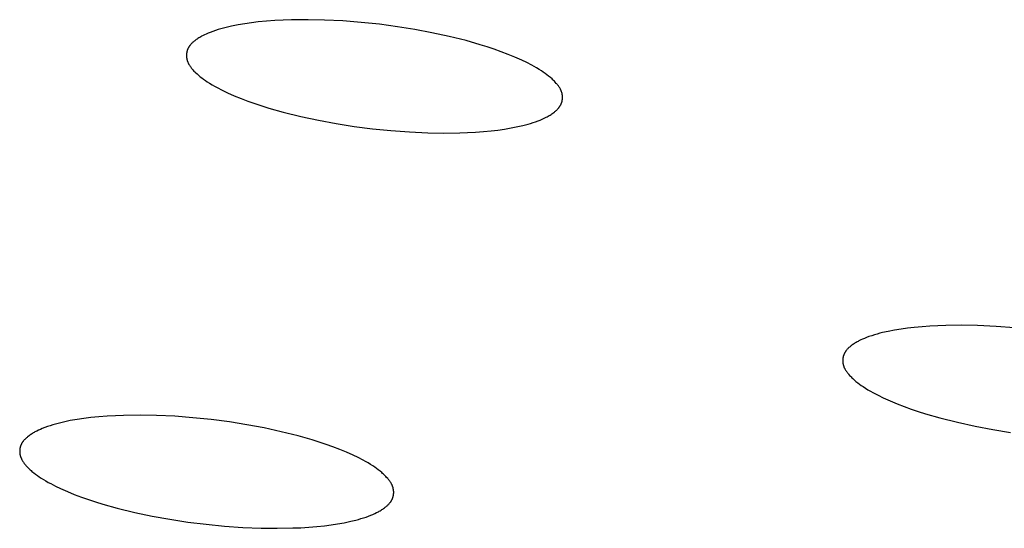
# Model space of a CAD drawing. Units: millimetres. Extents: x -657 to 411, y -1313 to 1410.
# Drawn here: x -510 to -497, y -207 to -200 of the extents above; entities that cross this region are included whole.
import ezdxf

# ---------------------------------------------------------------- set-up
doc = ezdxf.new("R2010")
doc.units = ezdxf.units.MM
doc.header["$MEASUREMENT"] = 0

msp = doc.modelspace()

# ---------------------------------------------------------------- linework, layer by layer
for p, q in [((-506.962, -200.446), (-507.034, -200.463)), ((-506.875, -200.429), (-506.962, -200.446)), ((-506.787, -200.414), (-506.875, -200.429)), ((-506.699, -200.402), (-506.787, -200.414)), ((-506.61, -200.391), (-506.699, -200.402)), ((-506.501, -200.381), (-506.61, -200.391)), ((-506.392, -200.373), (-506.501, -200.381)), ((-506.282, -200.367), (-506.392, -200.373)), ((-506.173, -200.363), (-506.282, -200.367)), ((-505.953, -200.361), (-506.173, -200.363)), ((-505.734, -200.366), (-505.953, -200.361)), ((-505.492, -200.378), (-505.734, -200.366)), ((-505.251, -200.396), (-505.492, -200.378)), ((-505.011, -200.422), (-505.251, -200.396)), ((-504.772, -200.454), (-505.011, -200.422)), ((-507.358, -200.58), (-507.37, -200.587)), ((-507.346, -200.574), (-507.358, -200.58)), ((-507.321, -200.561), (-507.346, -200.574)), ((-507.296, -200.55), (-507.321, -200.561)), ((-507.27, -200.539), (-507.296, -200.55)), ((-507.245, -200.528), (-507.27, -200.539)), ((-507.21, -200.516), (-507.245, -200.528)), ((-507.176, -200.504), (-507.21, -200.516)), ((-507.141, -200.492), (-507.176, -200.504)), ((-507.105, -200.482), (-507.141, -200.492)), ((-507.07, -200.472), (-507.105, -200.482)), ((-507.034, -200.463), (-507.07, -200.472)), ((-504.544, -200.49), (-504.772, -200.454)), ((-504.317, -200.533), (-504.544, -200.49)), ((-504.091, -200.582), (-504.317, -200.533)), ((-503.867, -200.638), (-504.091, -200.582)), ((-507.52, -200.712), (-507.523, -200.716)), ((-507.517, -200.708), (-507.52, -200.712)), ((-507.514, -200.704), (-507.517, -200.708)), ((-507.511, -200.7), (-507.514, -200.704)), ((-507.508, -200.696), (-507.511, -200.7)), ((-507.501, -200.688), (-507.508, -200.696)), ((-507.494, -200.68), (-507.501, -200.688)), ((-507.487, -200.673), (-507.494, -200.68)), ((-507.48, -200.666), (-507.487, -200.673)), ((-507.472, -200.659), (-507.48, -200.666)), ((-507.464, -200.652), (-507.472, -200.659)), ((-507.456, -200.645), (-507.464, -200.652)), ((-507.448, -200.639), (-507.456, -200.645)), ((-507.44, -200.633), (-507.448, -200.639)), ((-507.429, -200.624), (-507.44, -200.633)), ((-507.417, -200.616), (-507.429, -200.624)), ((-507.406, -200.608), (-507.417, -200.616)), ((-507.394, -200.601), (-507.406, -200.608)), ((-507.382, -200.594), (-507.394, -200.601)), ((-507.37, -200.587), (-507.382, -200.594)), ((-503.68, -200.692), (-503.867, -200.638)), ((-503.587, -200.721), (-503.68, -200.692)), ((-507.557, -200.815), (-507.558, -200.82)), ((-507.558, -200.82), (-507.558, -200.824)), ((-507.558, -200.824), (-507.558, -200.829)), ((-507.558, -200.829), (-507.558, -200.833)), ((-507.558, -200.833), (-507.558, -200.837)), ((-507.558, -200.837), (-507.558, -200.842)), ((-507.558, -200.842), (-507.558, -200.846)), ((-507.556, -200.807), (-507.557, -200.811)), ((-507.557, -200.811), (-507.557, -200.815)), ((-507.555, -200.798), (-507.556, -200.802)), ((-507.556, -200.802), (-507.556, -200.807)), ((-507.554, -200.789), (-507.555, -200.794)), ((-507.555, -200.794), (-507.555, -200.798)), ((-507.553, -200.785), (-507.554, -200.789)), ((-507.552, -200.781), (-507.553, -200.785)), ((-507.551, -200.777), (-507.552, -200.781)), ((-507.55, -200.772), (-507.551, -200.777)), ((-507.548, -200.768), (-507.55, -200.772)), ((-507.547, -200.764), (-507.548, -200.768)), ((-507.545, -200.76), (-507.547, -200.764)), ((-507.544, -200.756), (-507.545, -200.76)), ((-507.542, -200.751), (-507.544, -200.756)), ((-507.54, -200.747), (-507.542, -200.751)), ((-507.538, -200.742), (-507.54, -200.747)), ((-507.536, -200.738), (-507.538, -200.742)), ((-507.533, -200.733), (-507.536, -200.738)), ((-507.531, -200.729), (-507.533, -200.733)), ((-507.528, -200.725), (-507.531, -200.729)), ((-507.526, -200.72), (-507.528, -200.725)), ((-507.523, -200.716), (-507.526, -200.72)), ((-503.494, -200.751), (-503.587, -200.721)), ((-503.402, -200.784), (-503.494, -200.751)), ((-503.311, -200.819), (-503.402, -200.784)), ((-503.221, -200.856), (-503.311, -200.819)), ((-507.558, -200.846), (-507.557, -200.851)), ((-507.557, -200.851), (-507.557, -200.855)), ((-507.557, -200.855), (-507.557, -200.859)), ((-507.557, -200.859), (-507.556, -200.864)), ((-507.556, -200.864), (-507.555, -200.868)), ((-507.555, -200.868), (-507.555, -200.873)), ((-507.555, -200.873), (-507.554, -200.877)), ((-507.554, -200.877), (-507.553, -200.881)), ((-507.553, -200.881), (-507.552, -200.885)), ((-507.552, -200.885), (-507.551, -200.89)), ((-507.551, -200.89), (-507.55, -200.894)), ((-507.55, -200.894), (-507.548, -200.899)), ((-507.548, -200.899), (-507.547, -200.904)), ((-507.547, -200.904), (-507.545, -200.909)), ((-507.545, -200.909), (-507.543, -200.914)), ((-507.543, -200.914), (-507.541, -200.919)), ((-507.541, -200.919), (-507.539, -200.924)), ((-507.539, -200.924), (-507.537, -200.929)), ((-507.537, -200.929), (-507.535, -200.934)), ((-507.535, -200.934), (-507.532, -200.939)), ((-507.532, -200.939), (-507.53, -200.943)), ((-507.53, -200.943), (-507.527, -200.948)), ((-507.527, -200.948), (-507.525, -200.953)), ((-507.525, -200.953), (-507.519, -200.962)), ((-507.519, -200.962), (-507.514, -200.971)), ((-507.514, -200.971), (-507.507, -200.98)), ((-503.132, -200.896), (-503.221, -200.856)), ((-503.066, -200.928), (-503.132, -200.896)), ((-503, -200.962), (-503.066, -200.928)), ((-502.967, -200.98), (-503, -200.962)), ((-507.507, -200.98), (-507.501, -200.989)), ((-507.501, -200.989), (-507.494, -200.998)), ((-507.494, -200.998), (-507.488, -201.006)), ((-507.488, -201.006), (-507.481, -201.014)), ((-507.481, -201.014), (-507.473, -201.023)), ((-507.473, -201.023), (-507.459, -201.039)), ((-507.459, -201.039), (-507.449, -201.049)), ((-507.449, -201.049), (-507.439, -201.059)), ((-507.439, -201.059), (-507.418, -201.078)), ((-507.418, -201.078), (-507.397, -201.097)), ((-507.397, -201.097), (-507.376, -201.114)), ((-502.935, -200.999), (-502.967, -200.98)), ((-502.903, -201.018), (-502.935, -200.999)), ((-502.872, -201.038), (-502.903, -201.018)), ((-502.847, -201.054), (-502.872, -201.038)), ((-502.823, -201.071), (-502.847, -201.054)), ((-502.8, -201.088), (-502.823, -201.071)), ((-502.777, -201.106), (-502.8, -201.088)), ((-507.376, -201.114), (-507.354, -201.131)), ((-507.354, -201.131), (-507.332, -201.148)), ((-507.332, -201.148), (-507.309, -201.164)), ((-507.309, -201.164), (-507.286, -201.18)), ((-507.286, -201.18), (-507.254, -201.2)), ((-507.254, -201.2), (-507.221, -201.22)), ((-507.221, -201.22), (-507.188, -201.239)), ((-502.754, -201.125), (-502.777, -201.106)), ((-502.732, -201.144), (-502.754, -201.125)), ((-502.722, -201.154), (-502.732, -201.144)), ((-502.711, -201.164), (-502.722, -201.154)), ((-502.701, -201.175), (-502.711, -201.164)), ((-502.69, -201.185), (-502.701, -201.175)), ((-502.676, -201.202), (-502.69, -201.185)), ((-502.669, -201.21), (-502.676, -201.202)), ((-502.662, -201.218), (-502.669, -201.21)), ((-502.655, -201.227), (-502.662, -201.218)), ((-502.648, -201.236), (-502.655, -201.227)), ((-507.188, -201.239), (-507.154, -201.257)), ((-507.154, -201.257), (-507.087, -201.292)), ((-507.087, -201.292), (-507.018, -201.325)), ((-507.018, -201.325), (-506.929, -201.365)), ((-502.642, -201.245), (-502.648, -201.236)), ((-502.636, -201.254), (-502.642, -201.245)), ((-502.63, -201.263), (-502.636, -201.254)), ((-502.625, -201.272), (-502.63, -201.263)), ((-502.622, -201.277), (-502.625, -201.272)), ((-502.62, -201.282), (-502.622, -201.277)), ((-502.617, -201.286), (-502.62, -201.282)), ((-502.615, -201.291), (-502.617, -201.286)), ((-502.613, -201.296), (-502.615, -201.291)), ((-502.611, -201.301), (-502.613, -201.296)), ((-502.609, -201.306), (-502.611, -201.301)), ((-502.607, -201.311), (-502.609, -201.306)), ((-502.605, -201.316), (-502.607, -201.311)), ((-502.603, -201.321), (-502.605, -201.316)), ((-502.602, -201.327), (-502.603, -201.321)), ((-502.6, -201.332), (-502.602, -201.327)), ((-502.599, -201.336), (-502.6, -201.332)), ((-502.598, -201.34), (-502.599, -201.336)), ((-502.598, -201.344), (-502.598, -201.34)), ((-502.597, -201.348), (-502.598, -201.344)), ((-502.596, -201.352), (-502.597, -201.348)), ((-502.595, -201.357), (-502.596, -201.352)), ((-502.595, -201.361), (-502.595, -201.357)), ((-502.594, -201.365), (-502.595, -201.361)), ((-506.929, -201.365), (-506.838, -201.402)), ((-506.838, -201.402), (-506.747, -201.437)), ((-506.747, -201.437), (-506.655, -201.469)), ((-506.655, -201.469), (-506.562, -201.5)), ((-502.623, -201.496), (-502.62, -201.492)), ((-502.62, -201.492), (-502.618, -201.488)), ((-502.618, -201.488), (-502.615, -201.483)), ((-502.615, -201.483), (-502.613, -201.479)), ((-502.613, -201.479), (-502.611, -201.474)), ((-502.611, -201.474), (-502.609, -201.47)), ((-502.609, -201.47), (-502.607, -201.465)), ((-502.607, -201.465), (-502.606, -201.461)), ((-502.606, -201.461), (-502.604, -201.457)), ((-502.604, -201.457), (-502.603, -201.453)), ((-502.603, -201.453), (-502.602, -201.449)), ((-502.602, -201.449), (-502.601, -201.445)), ((-502.601, -201.445), (-502.6, -201.441)), ((-502.6, -201.441), (-502.599, -201.437)), ((-502.599, -201.437), (-502.598, -201.433)), ((-502.598, -201.433), (-502.597, -201.429)), ((-502.597, -201.429), (-502.596, -201.425)), ((-502.596, -201.42), (-502.595, -201.416)), ((-502.596, -201.425), (-502.596, -201.42)), ((-502.595, -201.416), (-502.594, -201.412)), ((-502.594, -201.369), (-502.594, -201.365)), ((-502.594, -201.374), (-502.594, -201.369)), ((-502.594, -201.378), (-502.594, -201.374)), ((-502.593, -201.382), (-502.594, -201.378)), ((-502.594, -201.399), (-502.593, -201.395)), ((-502.594, -201.403), (-502.594, -201.399)), ((-502.594, -201.408), (-502.594, -201.403)), ((-502.594, -201.412), (-502.594, -201.408)), ((-502.593, -201.386), (-502.593, -201.382)), ((-502.593, -201.391), (-502.593, -201.386)), ((-502.593, -201.395), (-502.593, -201.391)), ((-506.562, -201.5), (-506.469, -201.529)), ((-506.469, -201.529), (-506.281, -201.582)), ((-506.281, -201.582), (-506.05, -201.64)), ((-502.77, -201.628), (-502.758, -201.621)), ((-502.758, -201.621), (-502.745, -201.613)), ((-502.745, -201.613), (-502.733, -201.605)), ((-502.733, -201.605), (-502.721, -201.596)), ((-502.721, -201.596), (-502.709, -201.587)), ((-502.709, -201.587), (-502.701, -201.581)), ((-502.701, -201.581), (-502.693, -201.575)), ((-502.693, -201.575), (-502.685, -201.568)), ((-502.685, -201.568), (-502.678, -201.561)), ((-502.678, -201.561), (-502.67, -201.554)), ((-502.67, -201.554), (-502.663, -201.547)), ((-502.663, -201.547), (-502.656, -201.54)), ((-502.656, -201.54), (-502.649, -201.532)), ((-502.649, -201.532), (-502.643, -201.525)), ((-502.643, -201.525), (-502.64, -201.521)), ((-502.64, -201.521), (-502.637, -201.517)), ((-502.637, -201.517), (-502.634, -201.513)), ((-502.634, -201.513), (-502.631, -201.509)), ((-502.631, -201.509), (-502.628, -201.504)), ((-502.628, -201.504), (-502.625, -201.5)), ((-502.625, -201.5), (-502.623, -201.496)), ((-506.05, -201.64), (-505.816, -201.69)), ((-505.816, -201.69), (-505.582, -201.733)), ((-505.582, -201.733), (-505.346, -201.77)), ((-503.115, -201.758), (-503.048, -201.74)), ((-503.048, -201.74), (-503.014, -201.73)), ((-503.014, -201.73), (-502.981, -201.719)), ((-502.981, -201.719), (-502.948, -201.708)), ((-502.948, -201.708), (-502.916, -201.696)), ((-502.916, -201.696), (-502.889, -201.686)), ((-502.889, -201.686), (-502.862, -201.674)), ((-502.862, -201.674), (-502.835, -201.662)), ((-502.835, -201.662), (-502.809, -201.65)), ((-502.809, -201.65), (-502.796, -201.643)), ((-502.796, -201.643), (-502.783, -201.636)), ((-502.783, -201.636), (-502.77, -201.628)), ((-505.346, -201.77), (-505.103, -201.802)), ((-505.103, -201.802), (-504.859, -201.826)), ((-504.859, -201.826), (-504.615, -201.844)), ((-504.615, -201.844), (-504.37, -201.855)), ((-504.37, -201.855), (-504.161, -201.859)), ((-504.161, -201.859), (-503.951, -201.856)), ((-503.951, -201.856), (-503.847, -201.852)), ((-503.847, -201.852), (-503.742, -201.846)), ((-503.742, -201.846), (-503.638, -201.838)), ((-503.638, -201.838), (-503.534, -201.828)), ((-503.534, -201.828), (-503.446, -201.818)), ((-503.446, -201.818), (-503.358, -201.805)), ((-503.358, -201.805), (-503.27, -201.791)), ((-503.27, -201.791), (-503.183, -201.773)), ((-503.183, -201.773), (-503.115, -201.758)), ((-498.295, -204.478), (-498.368, -204.494)), ((-498.209, -204.461), (-498.295, -204.478)), ((-498.123, -204.447), (-498.209, -204.461)), ((-498.037, -204.435), (-498.123, -204.447)), ((-497.95, -204.425), (-498.037, -204.435)), ((-497.846, -204.416), (-497.95, -204.425)), ((-497.742, -204.408), (-497.846, -204.416)), ((-497.637, -204.403), (-497.742, -204.408)), ((-497.532, -204.399), (-497.637, -204.403)), ((-497.323, -204.397), (-497.532, -204.399)), ((-497.114, -204.402), (-497.323, -204.397)), ((-496.869, -204.414), (-497.114, -204.402)), ((-496.625, -204.433), (-496.869, -204.414)), ((-498.692, -204.61), (-498.704, -204.616)), ((-498.68, -204.603), (-498.692, -204.61)), ((-498.656, -204.591), (-498.68, -204.603)), ((-498.632, -204.58), (-498.656, -204.591)), ((-498.607, -204.57), (-498.632, -204.58)), ((-498.582, -204.56), (-498.607, -204.57)), ((-498.547, -204.547), (-498.582, -204.56)), ((-498.511, -204.535), (-498.547, -204.547)), ((-498.476, -204.523), (-498.511, -204.535)), ((-498.44, -204.513), (-498.476, -204.523)), ((-498.404, -204.503), (-498.44, -204.513)), ((-498.368, -204.494), (-498.404, -204.503)), ((-498.857, -204.743), (-498.859, -204.747)), ((-498.854, -204.739), (-498.857, -204.743)), ((-498.851, -204.735), (-498.854, -204.739)), ((-498.848, -204.731), (-498.851, -204.735)), ((-498.844, -204.727), (-498.848, -204.731)), ((-498.841, -204.723), (-498.844, -204.727)), ((-498.835, -204.715), (-498.841, -204.723)), ((-498.828, -204.708), (-498.835, -204.715)), ((-498.82, -204.7), (-498.828, -204.708)), ((-498.813, -204.693), (-498.82, -204.7)), ((-498.805, -204.686), (-498.813, -204.693)), ((-498.797, -204.68), (-498.805, -204.686)), ((-498.789, -204.673), (-498.797, -204.68)), ((-498.781, -204.667), (-498.789, -204.673)), ((-498.773, -204.66), (-498.781, -204.667)), ((-498.762, -204.652), (-498.773, -204.66)), ((-498.751, -204.645), (-498.762, -204.652)), ((-498.739, -204.637), (-498.751, -204.645)), ((-498.728, -204.63), (-498.739, -204.637)), ((-498.716, -204.623), (-498.728, -204.63)), ((-498.704, -204.616), (-498.716, -204.623)), ((-498.893, -204.847), (-498.894, -204.852)), ((-498.894, -204.852), (-498.894, -204.856)), ((-498.894, -204.856), (-498.894, -204.86)), ((-498.894, -204.86), (-498.894, -204.864)), ((-498.894, -204.864), (-498.894, -204.868)), ((-498.894, -204.868), (-498.894, -204.873)), ((-498.894, -204.873), (-498.893, -204.877)), ((-498.892, -204.839), (-498.893, -204.843)), ((-498.893, -204.843), (-498.893, -204.847)), ((-498.891, -204.831), (-498.892, -204.835)), ((-498.892, -204.835), (-498.892, -204.839)), ((-498.89, -204.822), (-498.891, -204.827)), ((-498.891, -204.827), (-498.891, -204.831)), ((-498.889, -204.818), (-498.89, -204.822)), ((-498.888, -204.814), (-498.889, -204.818)), ((-498.887, -204.81), (-498.888, -204.814)), ((-498.886, -204.806), (-498.887, -204.81)), ((-498.885, -204.802), (-498.886, -204.806)), ((-498.884, -204.798), (-498.885, -204.802)), ((-498.883, -204.794), (-498.884, -204.798)), ((-498.881, -204.79), (-498.883, -204.794)), ((-498.88, -204.786), (-498.881, -204.79)), ((-498.878, -204.783), (-498.88, -204.786)), ((-498.876, -204.778), (-498.878, -204.783)), ((-498.874, -204.773), (-498.876, -204.778)), ((-498.872, -204.769), (-498.874, -204.773)), ((-498.87, -204.764), (-498.872, -204.769)), ((-498.867, -204.76), (-498.87, -204.764)), ((-498.865, -204.756), (-498.867, -204.76)), ((-498.862, -204.751), (-498.865, -204.756)), ((-498.859, -204.747), (-498.862, -204.751)), ((-498.893, -204.877), (-498.893, -204.881)), ((-498.893, -204.881), (-498.893, -204.885)), ((-498.893, -204.885), (-498.892, -204.889)), ((-498.892, -204.889), (-498.892, -204.894)), ((-498.892, -204.894), (-498.891, -204.898)), ((-498.891, -204.898), (-498.891, -204.902)), ((-498.891, -204.902), (-498.89, -204.906)), ((-498.89, -204.906), (-498.889, -204.91)), ((-498.889, -204.91), (-498.888, -204.914)), ((-498.888, -204.914), (-498.887, -204.919)), ((-498.887, -204.919), (-498.885, -204.924)), ((-498.885, -204.924), (-498.884, -204.929)), ((-498.884, -204.929), (-498.882, -204.934)), ((-498.882, -204.934), (-498.881, -204.939)), ((-498.881, -204.939), (-498.879, -204.944)), ((-498.879, -204.944), (-498.877, -204.949)), ((-498.877, -204.949), (-498.875, -204.954)), ((-498.875, -204.954), (-498.873, -204.959)), ((-498.873, -204.959), (-498.87, -204.963)), ((-498.87, -204.963), (-498.868, -204.968)), ((-498.868, -204.968), (-498.866, -204.973)), ((-498.866, -204.973), (-498.861, -204.982)), ((-498.861, -204.982), (-498.855, -204.991)), ((-498.855, -204.991), (-498.849, -205)), ((-498.849, -205), (-498.843, -205.009)), ((-498.843, -205.009), (-498.837, -205.017)), ((-498.837, -205.017), (-498.831, -205.026)), ((-498.831, -205.026), (-498.824, -205.034)), ((-498.824, -205.034), (-498.817, -205.042)), ((-498.817, -205.042), (-498.803, -205.059)), ((-498.803, -205.059), (-498.793, -205.069)), ((-498.793, -205.069), (-498.783, -205.08)), ((-498.783, -205.08), (-498.773, -205.09)), ((-498.773, -205.09), (-498.762, -205.1)), ((-498.762, -205.1), (-498.752, -205.11)), ((-498.752, -205.11), (-498.741, -205.12)), ((-498.741, -205.12), (-498.719, -205.139)), ((-498.719, -205.139), (-498.696, -205.157)), ((-498.696, -205.157), (-498.673, -205.174)), ((-498.673, -205.174), (-498.649, -205.191)), ((-498.649, -205.191), (-498.625, -205.208)), ((-498.625, -205.208), (-498.594, -205.228)), ((-498.594, -205.228), (-498.561, -205.248)), ((-498.561, -205.248), (-498.528, -205.268)), ((-498.528, -205.268), (-498.495, -205.286)), ((-498.495, -205.286), (-498.428, -205.322)), ((-498.428, -205.322), (-498.36, -205.355)), ((-498.36, -205.355), (-498.269, -205.396)), ((-498.269, -205.396), (-498.177, -205.434)), ((-498.177, -205.434), (-498.084, -205.47)), ((-498.084, -205.47), (-497.991, -205.504)), ((-497.991, -205.504), (-497.896, -205.535)), ((-509.002, -205.642), (-509.092, -205.657)), ((-508.912, -205.628), (-509.002, -205.642)), ((-508.822, -205.617), (-508.912, -205.628)), ((-508.714, -205.606), (-508.822, -205.617)), ((-508.606, -205.598), (-508.714, -205.606)), ((-508.497, -205.592), (-508.606, -205.598)), ((-508.389, -205.587), (-508.497, -205.592)), ((-508.171, -205.584), (-508.389, -205.587)), ((-507.954, -205.588), (-508.171, -205.584)), ((-507.713, -205.6), (-507.954, -205.588)), ((-507.472, -205.618), (-507.713, -205.6)), ((-507.231, -205.643), (-507.472, -205.618)), ((-506.992, -205.674), (-507.231, -205.643)), ((-497.896, -205.535), (-497.801, -205.565)), ((-497.801, -205.565), (-497.61, -205.62)), ((-497.61, -205.62), (-497.379, -205.679)), ((-509.511, -205.783), (-509.535, -205.794)), ((-509.486, -205.772), (-509.511, -205.783)), ((-509.462, -205.762), (-509.486, -205.772)), ((-509.428, -205.748), (-509.462, -205.762)), ((-509.393, -205.736), (-509.428, -205.748)), ((-509.359, -205.724), (-509.393, -205.736)), ((-509.324, -205.713), (-509.359, -205.724)), ((-509.288, -205.703), (-509.324, -205.713)), ((-509.253, -205.693), (-509.288, -205.703)), ((-509.182, -205.676), (-509.253, -205.693)), ((-509.092, -205.657), (-509.182, -205.676)), ((-506.762, -205.711), (-506.992, -205.674)), ((-506.534, -205.753), (-506.762, -205.711)), ((-506.307, -205.803), (-506.534, -205.753)), ((-497.379, -205.679), (-497.147, -205.73)), ((-497.147, -205.73), (-496.913, -205.774)), ((-496.913, -205.774), (-496.678, -205.812)), ((-509.699, -205.912), (-509.706, -205.919)), ((-509.692, -205.905), (-509.699, -205.912)), ((-509.685, -205.898), (-509.692, -205.905)), ((-509.678, -205.891), (-509.685, -205.898)), ((-509.671, -205.884), (-509.678, -205.891)), ((-509.663, -205.878), (-509.671, -205.884)), ((-509.656, -205.871), (-509.663, -205.878)), ((-509.648, -205.865), (-509.656, -205.871)), ((-509.637, -205.857), (-509.648, -205.865)), ((-509.626, -205.849), (-509.637, -205.857)), ((-509.615, -205.841), (-509.626, -205.849)), ((-509.604, -205.834), (-509.615, -205.841)), ((-509.593, -205.827), (-509.604, -205.834)), ((-509.581, -205.82), (-509.593, -205.827)), ((-509.57, -205.813), (-509.581, -205.82)), ((-509.558, -205.807), (-509.57, -205.813)), ((-509.535, -205.794), (-509.558, -205.807)), ((-506.082, -205.859), (-506.307, -205.803)), ((-505.897, -205.912), (-506.082, -205.859)), ((-505.806, -205.94), (-505.897, -205.912)), ((-509.759, -206.043), (-509.76, -206.047)), ((-509.758, -206.035), (-509.759, -206.039)), ((-509.759, -206.039), (-509.759, -206.043)), ((-509.757, -206.026), (-509.758, -206.03)), ((-509.758, -206.03), (-509.758, -206.035)), ((-509.756, -206.022), (-509.757, -206.026)), ((-509.755, -206.014), (-509.756, -206.018)), ((-509.756, -206.018), (-509.756, -206.022)), ((-509.754, -206.01), (-509.755, -206.014)), ((-509.753, -206.005), (-509.754, -206.01)), ((-509.752, -206.001), (-509.753, -206.005)), ((-509.75, -205.997), (-509.752, -206.001)), ((-509.749, -205.993), (-509.75, -205.997)), ((-509.748, -205.989), (-509.749, -205.993)), ((-509.746, -205.985), (-509.748, -205.989)), ((-509.744, -205.981), (-509.746, -205.985)), ((-509.742, -205.976), (-509.744, -205.981)), ((-509.74, -205.972), (-509.742, -205.976)), ((-509.738, -205.968), (-509.74, -205.972)), ((-509.736, -205.963), (-509.738, -205.968)), ((-509.734, -205.959), (-509.736, -205.963)), ((-509.731, -205.955), (-509.734, -205.959)), ((-509.729, -205.951), (-509.731, -205.955)), ((-509.726, -205.947), (-509.729, -205.951)), ((-509.723, -205.943), (-509.726, -205.947)), ((-509.721, -205.939), (-509.723, -205.943)), ((-509.718, -205.935), (-509.721, -205.939)), ((-509.715, -205.931), (-509.718, -205.935)), ((-509.712, -205.927), (-509.715, -205.931)), ((-509.706, -205.919), (-509.712, -205.927)), ((-505.715, -205.971), (-505.806, -205.94)), ((-505.624, -206.003), (-505.715, -205.971)), ((-505.535, -206.038), (-505.624, -206.003)), ((-505.446, -206.074), (-505.535, -206.038)), ((-509.76, -206.047), (-509.76, -206.052)), ((-509.76, -206.052), (-509.76, -206.056)), ((-509.76, -206.056), (-509.76, -206.06)), ((-509.76, -206.06), (-509.76, -206.065)), ((-509.76, -206.065), (-509.76, -206.069)), ((-509.76, -206.069), (-509.76, -206.073)), ((-509.76, -206.073), (-509.759, -206.077)), ((-509.759, -206.077), (-509.759, -206.082)), ((-509.759, -206.082), (-509.759, -206.086)), ((-509.759, -206.086), (-509.758, -206.09)), ((-509.758, -206.09), (-509.758, -206.095)), ((-509.758, -206.095), (-509.757, -206.099)), ((-509.757, -206.099), (-509.756, -206.103)), ((-509.756, -206.103), (-509.755, -206.107)), ((-509.755, -206.107), (-509.755, -206.111)), ((-509.755, -206.111), (-509.754, -206.116)), ((-509.754, -206.116), (-509.753, -206.12)), ((-509.753, -206.12), (-509.751, -206.125)), ((-509.751, -206.125), (-509.75, -206.13)), ((-509.75, -206.13), (-509.748, -206.135)), ((-509.748, -206.135), (-509.746, -206.14)), ((-509.746, -206.14), (-509.744, -206.145)), ((-509.744, -206.145), (-509.742, -206.15)), ((-509.742, -206.15), (-509.74, -206.155)), ((-509.74, -206.155), (-509.738, -206.159)), ((-509.738, -206.159), (-509.736, -206.164)), ((-509.736, -206.164), (-509.733, -206.169)), ((-509.733, -206.169), (-509.731, -206.174)), ((-505.358, -206.113), (-505.446, -206.074)), ((-505.291, -206.145), (-505.358, -206.113)), ((-505.225, -206.18), (-505.291, -206.145)), ((-509.731, -206.174), (-509.728, -206.178)), ((-509.728, -206.178), (-509.723, -206.188)), ((-509.723, -206.188), (-509.717, -206.197)), ((-509.717, -206.197), (-509.711, -206.206)), ((-509.711, -206.206), (-509.705, -206.214)), ((-509.705, -206.214), (-509.699, -206.223)), ((-509.699, -206.223), (-509.692, -206.232)), ((-509.692, -206.232), (-509.685, -206.24)), ((-509.685, -206.24), (-509.678, -206.248)), ((-509.678, -206.248), (-509.664, -206.264)), ((-509.664, -206.264), (-509.653, -206.275)), ((-509.653, -206.275), (-509.642, -206.286)), ((-509.642, -206.286), (-509.631, -206.297)), ((-509.631, -206.297), (-509.62, -206.307)), ((-505.193, -206.198), (-505.225, -206.18)), ((-505.161, -206.216), (-505.193, -206.198)), ((-505.129, -206.235), (-505.161, -206.216)), ((-505.098, -206.255), (-505.129, -206.235)), ((-505.073, -206.272), (-505.098, -206.255)), ((-505.049, -206.289), (-505.073, -206.272)), ((-505.025, -206.307), (-505.049, -206.289)), ((-509.62, -206.307), (-509.609, -206.317)), ((-509.609, -206.317), (-509.598, -206.327)), ((-509.598, -206.327), (-509.575, -206.346)), ((-509.575, -206.346), (-509.551, -206.365)), ((-509.551, -206.365), (-509.526, -206.383)), ((-509.526, -206.383), (-509.501, -206.4)), ((-509.501, -206.4), (-509.476, -206.417)), ((-509.476, -206.417), (-509.446, -206.436)), ((-505.002, -206.325), (-505.025, -206.307)), ((-504.979, -206.344), (-505.002, -206.325)), ((-504.968, -206.354), (-504.979, -206.344)), ((-504.957, -206.364), (-504.968, -206.354)), ((-504.946, -206.374), (-504.957, -206.364)), ((-504.935, -206.385), (-504.946, -206.374)), ((-504.925, -206.396), (-504.935, -206.385)), ((-504.915, -206.407), (-504.925, -206.396)), ((-504.9, -206.423), (-504.915, -206.407)), ((-504.893, -206.431), (-504.9, -206.423)), ((-504.887, -206.44), (-504.893, -206.431)), ((-509.446, -206.436), (-509.415, -206.454)), ((-509.415, -206.454), (-509.383, -206.472)), ((-509.383, -206.472), (-509.351, -206.489)), ((-509.351, -206.489), (-509.287, -206.522)), ((-509.287, -206.522), (-509.222, -206.553)), ((-509.222, -206.553), (-509.131, -206.593)), ((-504.88, -206.448), (-504.887, -206.44)), ((-504.874, -206.457), (-504.88, -206.448)), ((-504.868, -206.466), (-504.874, -206.457)), ((-504.862, -206.475), (-504.868, -206.466)), ((-504.857, -206.484), (-504.862, -206.475)), ((-504.851, -206.493), (-504.857, -206.484)), ((-504.849, -206.498), (-504.851, -206.493)), ((-504.847, -206.502), (-504.849, -206.498)), ((-504.844, -206.507), (-504.847, -206.502)), ((-504.842, -206.512), (-504.844, -206.507)), ((-504.84, -206.517), (-504.842, -206.512)), ((-504.838, -206.522), (-504.84, -206.517)), ((-504.836, -206.527), (-504.838, -206.522)), ((-504.834, -206.532), (-504.836, -206.527)), ((-504.833, -206.537), (-504.834, -206.532)), ((-504.831, -206.542), (-504.833, -206.537)), ((-504.83, -206.547), (-504.831, -206.542)), ((-504.828, -206.552), (-504.83, -206.547)), ((-504.827, -206.556), (-504.828, -206.552)), ((-504.827, -206.56), (-504.827, -206.556)), ((-504.826, -206.564), (-504.827, -206.56)), ((-509.131, -206.593), (-509.039, -206.631)), ((-509.039, -206.631), (-508.946, -206.666)), ((-508.946, -206.666), (-508.853, -206.699)), ((-504.842, -206.695), (-504.84, -206.691)), ((-504.84, -206.691), (-504.838, -206.686)), ((-504.838, -206.686), (-504.836, -206.682)), ((-504.836, -206.682), (-504.835, -206.678)), ((-504.835, -206.678), (-504.833, -206.674)), ((-504.833, -206.674), (-504.832, -206.67)), ((-504.832, -206.67), (-504.831, -206.666)), ((-504.831, -206.666), (-504.83, -206.662)), ((-504.83, -206.662), (-504.829, -206.658)), ((-504.829, -206.658), (-504.828, -206.654)), ((-504.828, -206.654), (-504.827, -206.65)), ((-504.827, -206.65), (-504.826, -206.646)), ((-504.825, -206.568), (-504.826, -206.564)), ((-504.826, -206.646), (-504.825, -206.642)), ((-504.825, -206.572), (-504.825, -206.568)), ((-504.824, -206.576), (-504.825, -206.572)), ((-504.825, -206.638), (-504.824, -206.634)), ((-504.825, -206.642), (-504.825, -206.638)), ((-504.823, -206.58), (-504.824, -206.576)), ((-504.824, -206.63), (-504.823, -206.626)), ((-504.824, -206.634), (-504.824, -206.63)), ((-504.823, -206.585), (-504.823, -206.58)), ((-504.823, -206.589), (-504.823, -206.585)), ((-504.822, -206.593), (-504.823, -206.589)), ((-504.823, -206.618), (-504.822, -206.614)), ((-504.823, -206.622), (-504.823, -206.618)), ((-504.823, -206.626), (-504.823, -206.622)), ((-504.822, -206.597), (-504.822, -206.593)), ((-504.822, -206.601), (-504.822, -206.597)), ((-504.822, -206.605), (-504.822, -206.601)), ((-504.822, -206.609), (-504.822, -206.605)), ((-504.822, -206.614), (-504.822, -206.609)), ((-508.853, -206.699), (-508.758, -206.73)), ((-508.758, -206.73), (-508.663, -206.759)), ((-508.663, -206.759), (-508.472, -206.813)), ((-508.472, -206.813), (-508.241, -206.869)), ((-504.966, -206.825), (-504.955, -206.817)), ((-504.955, -206.817), (-504.944, -206.809)), ((-504.944, -206.809), (-504.933, -206.801)), ((-504.933, -206.801), (-504.925, -206.794)), ((-504.925, -206.794), (-504.918, -206.788)), ((-504.918, -206.788), (-504.91, -206.782)), ((-504.91, -206.782), (-504.903, -206.775)), ((-504.903, -206.775), (-504.896, -206.768)), ((-504.896, -206.768), (-504.889, -206.761)), ((-504.889, -206.761), (-504.883, -206.754)), ((-504.883, -206.754), (-504.876, -206.747)), ((-504.876, -206.747), (-504.87, -206.739)), ((-504.87, -206.739), (-504.867, -206.736)), ((-504.867, -206.736), (-504.864, -206.732)), ((-504.864, -206.732), (-504.861, -206.728)), ((-504.861, -206.728), (-504.859, -206.724)), ((-504.859, -206.724), (-504.856, -206.72)), ((-504.856, -206.72), (-504.853, -206.716)), ((-504.853, -206.716), (-504.851, -206.712)), ((-504.851, -206.712), (-504.849, -206.708)), ((-504.849, -206.708), (-504.846, -206.703)), ((-504.846, -206.703), (-504.844, -206.699)), ((-504.844, -206.699), (-504.842, -206.695)), ((-508.241, -206.869), (-508.01, -206.918)), ((-508.01, -206.918), (-507.776, -206.96)), ((-505.288, -206.961), (-505.254, -206.951)), ((-505.254, -206.951), (-505.22, -206.941)), ((-505.22, -206.941), (-505.187, -206.93)), ((-505.187, -206.93), (-505.154, -206.918)), ((-505.154, -206.918), (-505.122, -206.905)), ((-505.122, -206.905), (-505.097, -206.895)), ((-505.097, -206.895), (-505.072, -206.884)), ((-505.072, -206.884), (-505.048, -206.872)), ((-505.048, -206.872), (-505.024, -206.86)), ((-505.024, -206.86), (-505.012, -206.853)), ((-505.012, -206.853), (-505, -206.847)), ((-505, -206.847), (-504.989, -206.84)), ((-504.989, -206.84), (-504.977, -206.832)), ((-504.977, -206.832), (-504.966, -206.825)), ((-507.776, -206.96), (-507.542, -206.996)), ((-507.542, -206.996), (-507.3, -207.026)), ((-507.3, -207.026), (-507.057, -207.05)), ((-507.057, -207.05), (-506.814, -207.067)), ((-506.814, -207.067), (-506.57, -207.077)), ((-506.57, -207.077), (-506.361, -207.079)), ((-506.361, -207.079), (-506.152, -207.075)), ((-506.152, -207.075), (-506.048, -207.071)), ((-506.048, -207.071), (-505.943, -207.064)), ((-505.943, -207.064), (-505.839, -207.055)), ((-505.839, -207.055), (-505.735, -207.045)), ((-505.735, -207.045), (-505.648, -207.034)), ((-505.648, -207.034), (-505.562, -207.02)), ((-505.562, -207.02), (-505.475, -207.005)), ((-505.475, -207.005), (-505.39, -206.987)), ((-505.39, -206.987), (-505.321, -206.97)), ((-505.321, -206.97), (-505.288, -206.961))]:
    msp.add_line(p, q)

doc.saveas('drawing.dxf')
